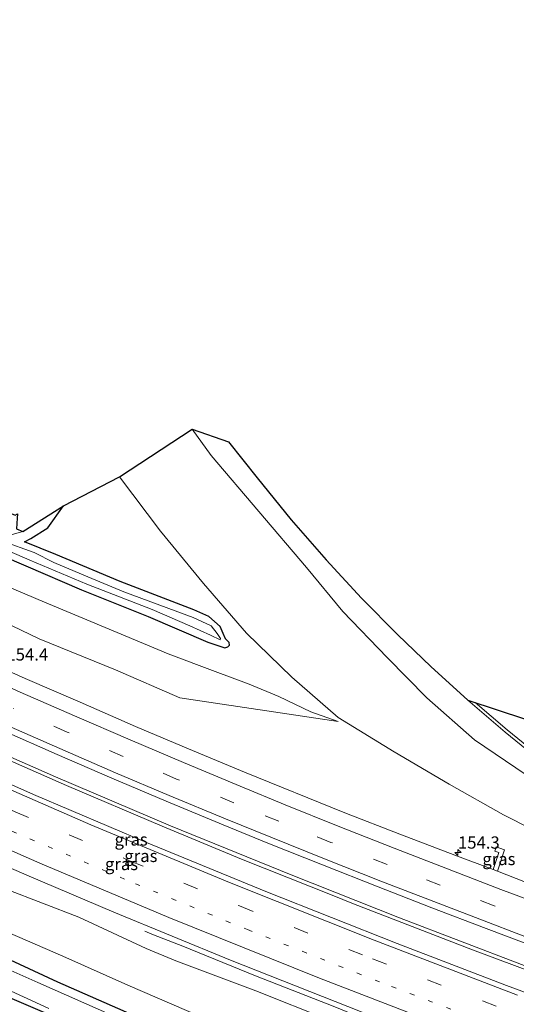
# Model space of a CAD drawing. Units: metres. Extents: x 40000 to 50000, y 389167 to 393751.
# Drawn here: x 45073 to 45174, y 389548 to 389749 of the extents above; entities that cross this region are included whole.
import ezdxf
from ezdxf.enums import TextEntityAlignment as Align

# ---------------------------------------------------------------- set-up
doc = ezdxf.new("R2010")
doc.units = ezdxf.units.M
doc.linetypes.add('VW-1-3_STREEP', pattern=[4, 1, -3])
doc.linetypes.add('VW-3-9_STREEP', pattern=[12, 3, -9])
doc.layers.get('0').update_dxf_attribs({"lineweight": 25})
for name, color, linetype, lineweight in [('B-ME-AM-KILOMETR-S-B1', 7, 'Continuous', 18), ('B-ME-BV-GELEIDECONSTRUCTIE-GELEIDERAIL-L-B1', 213, 'BV-GELEIDERAIL', 18), ('B-ME-GW-INSTEEKWATERGANG-L-B1', 10, 'Continuous', 25), ('B-ME-GW-KRUINLIJN-L-B1', 93, 'Continuous', 18), ('B-ME-GW-TEENLIJN-L-B1', 93, 'Continuous', 18), ('B-ME-IE-GRASLAND-GV-B6', 93, 'Continuous', 18), ('B-ME-IE-GRONDWERKLIJN-GROND_INGERICHT-GV-B6', 253, 'Continuous', 18), ('B-ME-IE-TERMINAL-L-B1', 8, 'Continuous', 18), ('B-ME-KG-KADASTRAAL-OPNAMEDTMGRENS-L-B1', 10, 'Continuous', 25), ('B-ME-OG-WATER-GV-B6', 153, 'Continuous', 18), ('B-ME-VH-VERH_SOORT-BITUMEN-GV-B6', 8, 'IE-TERREINAFSCHEIDING-NATUURLIJK-HOUTWAL', 18), ('B-ME-VW-MARKERING-13STREEP-045-L-B1', 255, 'VW-1-3_STREEP', 18), ('B-ME-VW-MARKERING-39STREEP-015-L-B1', 255, 'VW-3-9_STREEP', 18), ('B-ME-VW-MARKERING-STREEP-015-L-B1', 7, 'Continuous', 18)]:
    doc.layers.add(name, color=color, linetype=linetype, lineweight=lineweight)
doc.styles.add('NLCS-ISO', font='NLCS-ISO.TTF')
doc.linetypes.add('BV-GELEIDERAIL', pattern='A,10,-3,[108,NLCS.SHX,S=1,R=0,X=0,Y=0],-3', length=16)
doc.linetypes.add('IE-TERREINAFSCHEIDING-NATUURLIJK-HOUTWAL', pattern='A,7,-1.5,[67,NLCS.SHX,S=0.75,R=45,X=0,Y=0],-1.5,7,-1.5,[70,NLCS.SHX,S=0.75,R=0,X=0,Y=0],-1.5', length=20)

# ---------------------------------------------------------------- blocks, each defined once
blk = doc.blocks.new('hecto')
for p, q in [((0, 0.625), (-0.625, 0)), ((0, -0.625), (0, 0.625)), ((-0.625, 0), (0.625, 0)), ((0.625, 0), (0, -0.625))]:
    blk.add_line(p, q)

msp = doc.modelspace()

# ---------------------------------------------------------------- linework, layer by layer
at = {"layer": 'B-ME-BV-GELEIDECONSTRUCTIE-GELEIDERAIL-L-B1'}
for points in [[(44884.237, 389691.01, 3.284), (44894.775, 389685.083, 3.39), (44911.129, 389675.97, 3.46), (44925.163, 389668.286, 3.587), (44944.045, 389658.267, 3.781), (44964.157, 389647.868, 3.851), (44982.077, 389638.832, 4.012), (45003.583, 389628.267, 4.181), (45025.285, 389617.998, 4.354), (45047.094, 389607.842, 4.474), (45064.089, 389600.296, 4.667), (45082.457, 389592.279, 4.877), (45101.942, 389584.004, 5.009), (45118.149, 389577.234, 5.1), (45136.683, 389569.868, 5.265), (45141.021, 389568.149, 5.252), (45149.985, 389564.619, 5.37)], [(44884.734, 389691.593, 3.313), (44889.38, 389688.964, 3.369), (44900.948, 389682.497, 3.46), (44920.838, 389671.478, 3.583), (44941.917, 389660.206, 3.748), (44963.345, 389649.16, 3.917), (44985.904, 389637.798, 4.078), (45012.377, 389624.921, 4.292), (45034.021, 389614.776, 4.453), (45059.536, 389603.134, 4.684), (45080.201, 389594.08, 4.89), (45103.635, 389584.077, 5.059), (45128.269, 389574.034, 5.215), (45150.415, 389565.257, 5.37)], [(45435.587, 389473.662, 8.165), (45429.239, 389475.042, 8.058), (45418.697, 389477.778, 7.983), (45411.126, 389479.796, 8), (45403.908, 389481.814, 8.041), (45391.91, 389485.373, 7.909), (45378.667, 389489.522, 7.823), (45366.763, 389493.264, 7.741), (45356.673, 389496.566, 7.671), (45349.749, 389498.836, 7.601), (45338.695, 389501.944, 7.535), (45321.794, 389506.756, 7.366), (45301.723, 389512.632, 6.996), (45281.442, 389518.647, 6.872), (45262.145, 389524.764, 6.547), (45238.045, 389532.741, 6.251), (45215.328, 389540.465, 6.016), (45192.661, 389548.499, 5.79), (45165.303, 389558.697, 5.494), (45149.985, 389564.619, 5.37)], [(45434.652, 389482.959, 8.403), (45429.264, 389484.167, 8.28), (45423.741, 389485.336, 8.296), (45415.146, 389486.874, 8.292), (45402.934, 389489.046, 8.263), (45388.499, 389491.713, 8.14), (45374.025, 389494.509, 7.955), (45361.017, 389497.299, 7.737), (45350.683, 389499.466, 7.555), (45340.241, 389502.277, 7.436), (45319.781, 389508.107, 7.185), (45296.74, 389514.843, 6.934), (45270.968, 389522.633, 6.732), (45248.329, 389530.029, 6.432), (45223.162, 389538.514, 6.09), (45200.43, 389546.435, 5.753), (45175.34, 389555.735, 5.51), (45150.415, 389565.257, 5.37)], [(45106.207, 389559.447, 5.293), (45121.019, 389553.415, 5.422), (45137.202, 389547.095, 5.575), (45143.365, 389544.589, 5.602), (45150.795, 389541.651, 5.679), (45161.988, 389537.318, 5.754), (45165.753, 389535.925, 5.817), (45169.482, 389534.557, 5.987), (45173.231, 389533.127, 6.008), (45184.491, 389528.902, 6.089)]]:
    msp.add_polyline3d(points, dxfattribs=at)
at = {"layer": 'B-ME-GW-INSTEEKWATERGANG-L-B1'}
for points in [[(45063.784, 389641.552, 0.678), (45074.116, 389637.167, 0.659), (45085.455, 389632.283, 0.701), (45099.067, 389626.812, 0.622), (45111.278, 389621.573, 0.624), (45114.78, 389620.409, 0.567), (45115.385, 389620.597, 0.59), (45115.675, 389620.944, 0.592), (45115.631, 389621.476, 0.626), (45114.89, 389622.245, 0.532), (45114.415, 389623.367, 0.519), (45113.818, 389624.735, 0.601), (45111.471, 389626.78, 0.653), (45108.401, 389628.153, 0.532), (45093.356, 389633.975, 0.472), (45080.27, 389639.478, 0.525), (45073.837, 389642.026, 0.456), (45075.16, 389642.768, 0.567), (45078.595, 389644.942, 0.625), (45081.818, 389649.414, 0.673)], [(45000.955, 389589.399, 0.855), (45019.047, 389580.455, 0.859), (45037.773, 389571.687, 0.863), (45054.301, 389564.372, 0.867), (45080.604, 389552.198, 0.888), (45101.241, 389543.17, 0.822), (45114.228, 389537.736, 0.884), (45128.146, 389532.235, 0.835)], [(45032.34, 389565.341, 0.575), (45032.801, 389565.674, 0.575), (45033.458, 389565.868, 0.575), (45034.556, 389565.541, 0.575), (45039.98, 389563.173, 0.628), (45047.077, 389560.072, 0.678), (45058.968, 389554.499, 0.682), (45070.322, 389549.192, 0.67), (45081.74, 389544.271, 0.67), (45093.588, 389539.185, 0.558), (45108.698, 389532.539, 0.554), (45118.342, 389528.505, 0.48), (45124.043, 389526.109, 0.493)]]:
    msp.add_polyline3d(points, dxfattribs=at)
at = {"layer": 'B-ME-GW-KRUINLIJN-L-B1'}
for points in [[(44898.683, 389712.977, 2.153), (44908.762, 389707.11, 2.314), (44920.91, 389700.296, 2.433), (44936.703, 389691.879, 2.524), (44954.974, 389682.275, 2.656), (44966.529, 389675.96, 2.701), (44980.487, 389668.714, 2.825), (44995.328, 389661.23, 2.928), (45008.156, 389654.865, 2.99), (45019.427, 389649.465, 3.015), (45037.787, 389640.416, 3.175), (45052.987, 389633.427, 3.229), (45065.776, 389627.547, 3.258), (45076.848, 389622.235, 3.303), (45092.405, 389615.932, 3.348), (45105.577, 389610.204, 3.509), (45137.874, 389605.327, 1.364)], [(44856.822, 389671.676, 2.351), (44873.752, 389663.269, 2.631), (44888.955, 389655.844, 2.736), (44905.005, 389648.003, 2.868), (44920.99, 389640.546, 2.954), (44938.231, 389632.886, 3.092), (44954.348, 389625.176, 3.145), (44968.681, 389618.463, 3.353), (44982.703, 389611.89, 3.464), (45003.634, 389602.087, 3.715), (45019.231, 389594.608, 3.833), (45035.667, 389587.033, 3.979), (45054.526, 389578.35, 4.051), (45070.119, 389571.137, 4.171), (45084.917, 389565.421, 4.26), (45098.661, 389559.016, 4.389), (45104.753, 389556.482, 4.458), (45121.05, 389550.356, 4.622), (45136.107, 389544.385, 4.732), (45150.398, 389539.253, 5.006), (45161.806, 389534.857, 6.003), (45164.496, 389533.969, 5.206), (45172.673, 389530.832, 5.319), (45188.944, 389525.19, 5.399)], [(45282.316, 389538.906, 5.793), (45267.93, 389547.098, 5.567), (45251.636, 389555.934, 5.314), (45250.366, 389556.463, 5.337), (45242.857, 389560.461, 5.27), (45231.457, 389566.466, 5.188), (45222.027, 389571.372, 5.117), (45212.339, 389577.306, 5.089), (45199.147, 389582.102, 4.966), (45186.848, 389587.244, 4.904), (45176.259, 389594.446, 4.995), (45165.699, 389601.604, 4.988), (45155.977, 389610.178, 4.978), (45147.865, 389618.415, 5.214), (45138.859, 389627.83, 5.269), (45131.43, 389636.825, 5.459), (45111.989, 389659.672, 5.732), (45108.058, 389665.035, 5.742)]]:
    msp.add_polyline3d(points, dxfattribs=at)
at = {"layer": 'B-ME-GW-TEENLIJN-L-B1'}
for points in [[(44900.868, 389715.191, 1.063), (44913.714, 389708.365, 1.09), (44928.77, 389700.807, 1.057), (44950.351, 389689.546, 1.065), (44975.274, 389676.81, 1.127), (44995.613, 389666.97, 1.094), (45017.184, 389656.53, 1.09), (45039.264, 389646.12, 1.094), (45059.057, 389637.696, 1.094), (45077.905, 389629.722, 1.164), (45098.937, 389620.967, 1.164), (45103.2004, 389619.1485, 1.164), (45112.795, 389615.6, 0.911), (45119.717, 389613.016, 1.048), (45125.807, 389610.438, 1.021), (45132.313, 389607.315, 1.194), (45137.874, 389605.327, 1.364)], [(45187.911, 389514.249, 1.042), (45170.382, 389520.798, 1.046), (45155.741, 389526.912, 1.041), (45140.249, 389532.776, 1.068), (45124.731, 389538.96, 0.939), (45109.941, 389545.07, 0.932), (45094.954, 389551.517, 0.923), (45081.669, 389557.43, 0.883), (45066.732, 389563.932, 0.978), (45052.291, 389570.358, 0.87), (45037.279, 389577.309, 0.892), (45024.297, 389583.573, 1.018), (45015.561, 389587.494, 1.05), (45001.435, 389595.765, 1.287), (44979.477, 389606.049, 1.125), (44966.242, 389612.696, 1.12), (44952.318, 389620.124, 1.16), (44935.915, 389626.88, 0.986), (44918.327, 389634.807, 0.95), (44902.899, 389642.829, 1.005), (44886.366, 389650.7, 0.945), (44871.591, 389658.86, 1.004), (44854.688, 389668.012, 0.976)], [(45282.316, 389538.906, 5.793), (45267.143, 389545.1, 5.544), (45259.62, 389547.957, 5.408), (45250.016, 389552.064, 5.313), (45248.809, 389552.513, 5.293), (45239.558, 389554.458, 5.004), (45228.769, 389560.464, 4.795), (45218.393, 389565.049, 4.651), (45208.388, 389569.21, 4.66), (45195.199, 389575.293, 4.242), (45183.382, 389580.351, 3.925), (45171.651, 389586.266, 3.563), (45160.578, 389592.555, 2.886), (45149.311, 389599.199, 2.056), (45137.92, 389606.159, 1.266), (45128.464, 389614.445, 1.053), (45119.202, 389623.41, 0.906), (45110.378, 389633.517, 0.997), (45101.62, 389644.26, 1.08), (45093.265, 389655.297, 1.102)]]:
    msp.add_polyline3d(points, dxfattribs=at)
at = {"layer": 'B-ME-IE-GRASLAND-GV-B6'}
for points in [[(45193.856, 389543.4995, 5.026), (45172.249, 389551.4678, 4.8011), (45149.951, 389560.0378, 4.539), (45123.147, 389570.6494, 4.2592), (45098.788, 389580.6423, 4.0543), (45075.703, 389590.4565, 3.8777), (45049.512, 389602.0906, 3.6637), (45023.1003, 389614.2312, 3.4202), (44989.0096, 389630.4813, 3.1411), (44973.725, 389637.9308, 3.0291), (44958.744, 389645.5137, 2.9347), (44933.8727, 389658.6022, 2.7362), (44912.857, 389669.986, 2.6171), (44891.8728, 389681.7599, 2.4521), (44865.719, 389696.7284, 2.3621), (44836.7337, 389713.9146, 2.261), (44815.7044, 389726.781, 2.1844), (44803.4976, 389734.451, 2.1551), (44778.417, 389750.698, 2.0878), (44753.0428, 389767.5295, 2.0167), (44733.1098, 389781.1282, 1.9708), (44711.975, 389795.8305, 1.9048), (44694.6067, 389808.3212, 1.8763), (44669.9547, 389826.5043, 1.865)], [(44867.175, 389734.731, 1.063), (44883.634, 389725.269, 1.063), (44900.868, 389715.191, 1.063), (44913.714, 389708.365, 1.09), (44928.77, 389700.807, 1.057), (44950.351, 389689.546, 1.065), (44975.274, 389676.81, 1.127), (44995.613, 389666.97, 1.094), (45017.184, 389656.53, 1.09), (45039.264, 389646.12, 1.094), (45059.057, 389637.696, 1.094), (45077.905, 389629.722, 1.164), (45098.937, 389620.967, 1.164), (45103.2004, 389619.1485, 1.164), (45112.795, 389615.6, 0.911), (45119.717, 389613.016, 1.048), (45125.807, 389610.438, 1.021), (45132.313, 389607.315, 1.194)], [(45132.313, 389607.315, 1.194), (45137.874, 389605.327, 1.364), (45105.577, 389610.204, 3.509), (45092.405, 389615.932, 3.348), (45076.848, 389622.235, 3.303), (45065.776, 389627.547, 3.258), (45052.987, 389633.427, 3.229), (45037.787, 389640.416, 3.175), (45019.427, 389649.465, 3.015), (45008.156, 389654.865, 2.99), (44995.328, 389661.23, 2.928), (44980.487, 389668.714, 2.825), (44966.529, 389675.96, 2.701), (44954.974, 389682.275, 2.656), (44936.703, 389691.879, 2.524), (44920.91, 389700.296, 2.433), (44908.762, 389707.11, 2.314), (44898.683, 389712.977, 2.153), (44887.265, 389719.837, 2.07), (44881.65, 389722.889, 2.149), (44870.859, 389728.985, 2.136)], [(44865.843, 389707.543, 2.657), (44876.64, 389701.172, 2.72), (44887.175, 389695.208, 2.776), (44897.478, 389689.285, 2.835), (44908.037, 389683.374, 2.9), (44918.505, 389677.562, 2.963), (44939.753, 389666.138, 3.08), (44950.537, 389660.469, 3.154), (44961.111, 389655.001, 3.238), (44971.353, 389649.861, 3.314), (44982.815, 389644.033, 3.414), (44993.372, 389638.82, 3.493), (45004.268, 389633.478, 3.594), (45014.975, 389628.375, 3.679), (45025.602, 389623.421, 3.763), (45036.607, 389618.289, 3.866), (45048.165, 389613.038, 3.939), (45058.785, 389608.238, 4.035), (45069.435, 389603.532, 4.119), (45080.537, 389598.636, 4.226), (45091.695, 389593.787, 4.326), (45102.806, 389589.123, 4.426), (45114.44, 389584.276, 4.534), (45123.554, 389580.525, 4.606)], [(44829.6562, 389696.6896, 2.684), (44872.128, 389673.859, 2.8334), (44873.9661, 389672.7431, 2.859), (44874.1996, 389672.425, 2.865), (44874.3177, 389671.9305, 2.8627), (44874.5518, 389669.82, 2.9304), (44874.6906, 389669.6365, 2.9356), (44896.488, 389658.2522, 3.0506), (44919.558, 389646.5563, 3.163), (44952.092, 389630.7551, 3.342), (44993.327, 389610.913, 3.648), (45020.091, 389598.2774, 3.8845), (45048.5462, 389585.2084, 4.125), (45074.317, 389573.9627, 4.3497), (45092.107, 389566.43, 4.4864), (45115.9004, 389556.6396, 4.6838), (45145.373, 389544.9579, 4.9852), (45168.776, 389536.0406, 5.2836), (45194.982, 389526.3924, 5.5175)], [(45188.944, 389525.19, 5.399), (45172.673, 389530.832, 5.319), (45164.496, 389533.969, 5.206), (45161.806, 389534.857, 6.003), (45150.398, 389539.253, 5.006), (45136.107, 389544.385, 4.732), (45121.05, 389550.356, 4.622), (45104.753, 389556.482, 4.458), (45098.661, 389559.016, 4.389), (45084.917, 389565.421, 4.26), (45070.119, 389571.137, 4.171), (45054.526, 389578.35, 4.051), (45035.667, 389587.033, 3.979), (45019.231, 389594.608, 3.833), (45003.634, 389602.087, 3.715), (44982.703, 389611.89, 3.464), (44968.681, 389618.463, 3.353), (44954.348, 389625.176, 3.145), (44938.231, 389632.886, 3.092), (44920.99, 389640.546, 2.954), (44905.005, 389648.003, 2.868), (44888.955, 389655.844, 2.736), (44873.752, 389663.269, 2.631), (44856.822, 389671.676, 2.351)], [(44856.822, 389671.676, 2.351), (44873.752, 389663.269, 2.631), (44888.955, 389655.844, 2.736), (44905.005, 389648.003, 2.868), (44920.99, 389640.546, 2.954), (44938.231, 389632.886, 3.092), (44954.348, 389625.176, 3.145), (44968.681, 389618.463, 3.353), (44982.703, 389611.89, 3.464), (45003.634, 389602.087, 3.715), (45019.231, 389594.608, 3.833), (45035.667, 389587.033, 3.979), (45054.526, 389578.35, 4.051), (45070.119, 389571.137, 4.171), (45084.917, 389565.421, 4.26), (45098.661, 389559.016, 4.389), (45104.753, 389556.482, 4.458), (45121.05, 389550.356, 4.622), (45136.107, 389544.385, 4.732), (45150.398, 389539.253, 5.006), (45161.806, 389534.857, 6.003), (45164.496, 389533.969, 5.206), (45172.673, 389530.832, 5.319), (45188.944, 389525.19, 5.399)], [(44854.688, 389668.012, 0.976), (44871.591, 389658.86, 1.004), (44886.366, 389650.7, 0.945), (44902.899, 389642.829, 1.005), (44918.327, 389634.807, 0.95), (44935.915, 389626.88, 0.986), (44952.318, 389620.124, 1.16), (44966.242, 389612.696, 1.12), (44979.477, 389606.049, 1.125), (45001.435, 389595.765, 1.287), (45015.561, 389587.494, 1.05), (45024.297, 389583.573, 1.018), (45037.279, 389577.309, 0.892), (45052.291, 389570.358, 0.87), (45066.732, 389563.932, 0.978), (45081.669, 389557.43, 0.883), (45094.954, 389551.517, 0.923), (45109.941, 389545.07, 0.932), (45124.731, 389538.96, 0.939), (45140.249, 389532.776, 1.068), (45155.741, 389526.912, 1.041), (45170.382, 389520.798, 1.046), (45187.911, 389514.249, 1.042)], [(45187.911, 389514.249, 1.042), (45170.382, 389520.798, 1.046), (45155.741, 389526.912, 1.041), (45140.249, 389532.776, 1.068), (45124.731, 389538.96, 0.939), (45109.941, 389545.07, 0.932), (45094.954, 389551.517, 0.923), (45081.669, 389557.43, 0.883), (45066.732, 389563.932, 0.978), (45052.291, 389570.358, 0.87), (45037.279, 389577.309, 0.892), (45024.297, 389583.573, 1.018), (45015.561, 389587.494, 1.05), (45001.435, 389595.765, 1.287), (44979.477, 389606.049, 1.125), (44966.242, 389612.696, 1.12), (44952.318, 389620.124, 1.16), (44935.915, 389626.88, 0.986), (44918.327, 389634.807, 0.95), (44902.899, 389642.829, 1.005), (44886.366, 389650.7, 0.945), (44871.591, 389658.86, 1.004), (44854.688, 389668.012, 0.976)], [(45093.265, 389655.297, 1.102), (45108.058, 389665.035, 5.742), (45111.989, 389659.672, 5.732), (45131.43, 389636.825, 5.459), (45138.859, 389627.83, 5.269), (45147.865, 389618.415, 5.214), (45155.977, 389610.178, 4.978), (45165.699, 389601.604, 4.988), (45176.259, 389594.446, 4.995)], [(45176.259, 389594.446, 4.995), (45165.699, 389601.604, 4.988), (45155.977, 389610.178, 4.978), (45147.865, 389618.415, 5.214), (45138.859, 389627.83, 5.269), (45131.43, 389636.825, 5.459), (45111.989, 389659.672, 5.732), (45108.058, 389665.035, 5.742), (45115.533, 389662.498, 5.959), (45121.362, 389655.131, 5.89), (45128.324, 389646.545, 5.797), (45135.446, 389638.406, 5.693), (45142.666, 389630.557, 5.585), (45150.052, 389623.095, 5.476), (45156.816, 389616.574, 5.418), (45164.335, 389609.744, 5.35), (45171.985, 389603.206, 5.304), (45179.614, 389597.017, 5.259)], [(45063.784, 389641.552, 0.678), (45074.116, 389637.167, 0.659), (45085.455, 389632.283, 0.701), (45099.067, 389626.812, 0.622), (45111.278, 389621.573, 0.624), (45114.78, 389620.409, 0.567), (45115.385, 389620.597, 0.59), (45115.675, 389620.944, 0.592), (45115.631, 389621.476, 0.626), (45114.89, 389622.245, 0.532), (45114.415, 389623.367, 0.519), (45113.818, 389624.735, 0.601), (45111.471, 389626.78, 0.653), (45108.401, 389628.153, 0.532), (45093.356, 389633.975, 0.472), (45080.27, 389639.478, 0.525), (45073.837, 389642.026, 0.456), (45075.16, 389642.768, 0.567), (45078.595, 389644.942, 0.625), (45081.818, 389649.414, 0.673), (45093.265, 389655.297, 1.102), (45101.62, 389644.26, 1.08), (45110.378, 389633.517, 0.997), (45119.202, 389623.41, 0.906), (45128.464, 389614.445, 1.053), (45137.92, 389606.159, 1.266), (45149.311, 389599.199, 2.056), (45160.578, 389592.555, 2.886), (45171.651, 389586.266, 3.563), (45183.382, 389580.351, 3.925)], [(45183.382, 389580.351, 3.925), (45171.651, 389586.266, 3.563), (45160.578, 389592.555, 2.886), (45149.311, 389599.199, 2.056), (45137.92, 389606.159, 1.266), (45128.464, 389614.445, 1.053), (45119.202, 389623.41, 0.906), (45110.378, 389633.517, 0.997), (45101.62, 389644.26, 1.08), (45093.265, 389655.297, 1.102)], [(45176.153, 389512.969, 0.851), (45155.792, 389521.028, 0.863), (45139.631, 389527.584, 0.851), (45128.146, 389532.235, 0.835), (45114.228, 389537.736, 0.884), (45101.241, 389543.17, 0.822), (45080.604, 389552.198, 0.888), (45054.301, 389564.372, 0.867), (45037.773, 389571.687, 0.863), (45019.047, 389580.455, 0.859), (45000.955, 389589.399, 0.855), (44977.535, 389601.681, 0.835), (44963.604, 389608.155, 0.612), (44950.133, 389615.005, 0.75), (44933.421, 389622.274, 0.59), (44915.984, 389630.504, 0.565), (44901.204, 389637.826, 0.605), (44883.941, 389646.107, 0.488), (44868.956, 389654.373, 0.634)], [(44868.956, 389654.373, 0.634), (44883.941, 389646.107, 0.488), (44901.204, 389637.826, 0.605), (44915.984, 389630.504, 0.565), (44933.421, 389622.274, 0.59), (44950.133, 389615.005, 0.75), (44963.604, 389608.155, 0.612), (44977.535, 389601.681, 0.835), (45000.955, 389589.399, 0.855), (45019.047, 389580.455, 0.859), (45037.773, 389571.687, 0.863), (45054.301, 389564.372, 0.867), (45080.604, 389552.198, 0.888), (45101.241, 389543.17, 0.822), (45114.228, 389537.736, 0.884), (45128.146, 389532.235, 0.835), (45139.631, 389527.584, 0.851), (45155.792, 389521.028, 0.863), (45176.153, 389512.969, 0.851)], [(45190.227, 389505.864, 0.098), (45168.898, 389514.511, 0.098), (45152.336, 389520.753, 0.098), (45127.227, 389530.863, 0.098), (45117.531, 389534.583, -0.13), (45106.144, 389539.404, -0.13), (45091.796, 389545.331, -0.13), (45076.601, 389552.056, -0.13), (45060.56, 389559.106, -0.13), (45045.349, 389565.911, -0.13), (45033.69, 389571.349, -0.13), (45025.591, 389575.543, -0.13), (45017.7, 389579.09, -0.13), (45010.792, 389582.367, -0.13), (45003.828, 389585.737, -0.13), (44997.627, 389588.778, -0.13), (44976.982, 389599.04, -0.525), (44962.461, 389606.474, -0.547), (44949.131, 389612.272, -0.459), (44933.092, 389620.218, -0.23), (44915.317, 389628.449, -0.418), (44900.315, 389636.084, -0.309), (44883.279, 389644.591, -0.344), (44867.998, 389652.525, -0.322)], [(45069.459, 389642.987, -0.42), (45073.477, 389644.174, -0.42), (45081.818, 389649.414, 0.673), (45078.595, 389644.942, 0.625), (45075.16, 389642.768, 0.567), (45073.837, 389642.026, 0.456), (45080.27, 389639.478, 0.525), (45093.356, 389633.975, 0.472), (45108.401, 389628.153, 0.532), (45111.471, 389626.78, 0.653), (45113.818, 389624.735, 0.601), (45114.415, 389623.367, 0.519), (45114.89, 389622.245, 0.532), (45115.631, 389621.476, 0.626), (45115.675, 389620.944, 0.592), (45115.385, 389620.597, 0.59), (45114.78, 389620.409, 0.567), (45111.278, 389621.573, 0.624), (45099.067, 389626.812, 0.622), (45085.455, 389632.283, 0.701), (45074.116, 389637.167, 0.659), (45063.784, 389641.552, 0.678)], [(45062.19, 389643.843, -0.105), (45074.95, 389638.293, -0.105), (45086.604, 389633.408, -0.105), (45099.889, 389628.21, -0.394), (45107.626, 389624.893, -0.277), (45111.826, 389622.999, -0.225), (45113.794, 389622.063, -0.149), (45113.861, 389622.281, -0.121), (45113.211, 389623.348, -0.178), (45111.944, 389624.923, -0.178), (45108.261, 389626.591, -0.253), (45094.145, 389631.863, -0.105), (45086.808, 389634.935, -0.105), (45079.807, 389637.839, -0.105), (45075.806, 389639.862, -0.42), (45069.328, 389642.19, -0.42)], [(45065.776, 389627.547, 3.258), (45076.848, 389622.235, 3.303), (45092.405, 389615.932, 3.348), (45105.577, 389610.204, 3.509), (45137.874, 389605.327, 1.364), (45132.313, 389607.315, 1.194), (45125.807, 389610.438, 1.021), (45119.717, 389613.016, 1.048), (45112.795, 389615.6, 0.911), (45103.2004, 389619.1485, 1.164), (45098.937, 389620.967, 1.164), (45077.905, 389629.722, 1.164), (45059.057, 389637.696, 1.094)], [(45184.11, 389569.412, 4.908), (45170.436, 389574.813, 4.801), (45171.855, 389579.125, 4.617), (45170.165, 389579.74, 4.609), (45169.873, 389578.874, 4.621), (45170.725, 389578.592, 4.642), (45169.564, 389575.136, 4.79), (45161.677, 389578.058, 4.692), (45150.459, 389582.34, 4.589), (45139.263, 389586.714, 4.47), (45118.776, 389595.03, 4.266), (45107.363, 389599.763, 4.161), (45096.521, 389604.353, 4.037), (45085.203, 389609.301, 3.925), (45074.004, 389614.164, 3.826), (45063.664, 389618.789, 3.746)], [(45123.554, 389580.525, 4.606), (45134.721, 389576.089, 4.728), (45146.033, 389571.62, 4.84), (45156.994, 389567.306, 4.948), (45168.081, 389563.079, 5.055), (45179.497, 389558.782, 5.179)], [(45171.855, 389579.125, 4.617), (45170.436, 389574.813, 4.801), (45169.564, 389575.136, 4.79), (45170.725, 389578.592, 4.642), (45169.873, 389578.874, 4.621), (45170.165, 389579.74, 4.609), (45171.855, 389579.125, 4.617)], [(45081.74, 389544.271, 0.67), (45070.322, 389549.192, 0.67), (45058.968, 389554.499, 0.682), (45047.077, 389560.072, 0.678), (45039.98, 389563.173, 0.628), (45034.556, 389565.541, 0.575), (45033.458, 389565.868, 0.575), (45032.801, 389565.674, 0.575), (45032.34, 389565.341, 0.575), (45031.348, 389566.346, -0.13), (45032.006, 389566.763, -0.13), (45032.934, 389567.098, -0.13), (45033.937, 389567.166, -0.13), (45035.263, 389566.807, -0.13), (45037.944, 389565.978, -0.13), (45043.488, 389563.649, -0.13), (45048.765, 389561.293, -0.13), (45053.766, 389558.862, -0.13), (45059.115, 389556.056, -0.13), (45068.43, 389551.489, -0.13), (45078.789, 389546.769, -0.13)]]:
    msp.add_polyline3d(points, dxfattribs=at)
at = {"layer": 'B-ME-IE-GRONDWERKLIJN-GROND_INGERICHT-GV-B6'}
msp.add_polyline3d([(45032.34, 389565.341, 0.575), (45032.801, 389565.674, 0.575), (45033.458, 389565.868, 0.575), (45034.556, 389565.541, 0.575), (45039.98, 389563.173, 0.628), (45047.077, 389560.072, 0.678), (45058.968, 389554.499, 0.682), (45070.322, 389549.192, 0.67), (45081.74, 389544.271, 0.67), (45093.588, 389539.185, 0.558), (45108.698, 389532.539, 0.554), (45118.342, 389528.505, 0.48), (45124.043, 389526.109, 0.493), (45149.702, 389515.261, 0.559), (45174.268, 389505.737, 0.666)], dxfattribs=at)
at = {"layer": 'B-ME-IE-TERMINAL-L-B1'}
msp.add_polyline3d([(45098.3974, 389562.5485, 5.193), (45100.1875, 389561.8234, 4.945), (45106.207, 389559.447, 5.293)], dxfattribs=at)
at = {"layer": 'B-ME-KG-KADASTRAAL-OPNAMEDTMGRENS-L-B1'}
msp.add_polyline3d([(44816.996, 389778.866, 1.174), (44907.717, 389726.976, 0.61), (44955.552, 389699.612, 0.468), (44972.8467, 389690.9722, 0.593), (44977.135, 389688.83, 0.624), (45005.427, 389674.843, 0.616), (45071.9406, 389647.4973, 1), (45072.3898, 389647.7578, 1), (45072.3356, 389646.8554, 0.4571), (45072.207, 389644.714, -0.42), (45073.477, 389644.174, -0.42), (45081.818, 389649.414, 0.673), (45093.265, 389655.297, 1.102), (45108.058, 389665.035, 5.742), (45115.533, 389662.498, 5.959), (45121.362, 389655.131, 5.89), (45128.324, 389646.545, 5.797), (45135.446, 389638.406, 5.693), (45142.666, 389630.557, 5.585), (45150.052, 389623.095, 5.476), (45156.816, 389616.574, 5.418), (45164.335, 389609.744, 5.35), (45193.707, 389600.021, 4.714)], dxfattribs=at)
at = {"layer": 'B-ME-OG-WATER-GV-B6'}
for points in [[(45069.328, 389642.19, -0.42), (45075.806, 389639.862, -0.42), (45079.807, 389637.839, -0.105), (45086.808, 389634.935, -0.105), (45094.145, 389631.863, -0.105), (45108.261, 389626.591, -0.253), (45111.944, 389624.923, -0.178), (45113.211, 389623.348, -0.178), (45113.861, 389622.281, -0.121), (45113.794, 389622.063, -0.149), (45111.826, 389622.999, -0.225), (45107.626, 389624.893, -0.277), (45099.889, 389628.21, -0.394), (45086.604, 389633.408, -0.105), (45074.95, 389638.293, -0.105), (45062.19, 389643.843, -0.105)], [(45072.207, 389644.714, -0.42), (45073.477, 389644.174, -0.42), (45069.459, 389642.987, -0.42)], [(44996.721, 389587.232, -0.13), (44997.627, 389588.778, -0.13), (45003.828, 389585.737, -0.13), (45010.792, 389582.367, -0.13), (45017.7, 389579.09, -0.13), (45025.591, 389575.543, -0.13), (45033.69, 389571.349, -0.13), (45045.349, 389565.911, -0.13), (45060.56, 389559.106, -0.13), (45076.601, 389552.056, -0.13), (45091.796, 389545.331, -0.13), (45106.144, 389539.404, -0.13), (45117.531, 389534.583, -0.13), (45127.227, 389530.863, 0.098), (45152.336, 389520.753, 0.098), (45168.898, 389514.511, 0.098), (45190.227, 389505.864, 0.098)], [(45078.789, 389546.769, -0.13), (45068.43, 389551.489, -0.13)]]:
    msp.add_polyline3d(points, dxfattribs=at)
at = {"layer": 'B-ME-VH-VERH_SOORT-BITUMEN-GV-B6'}
for points in [[(44669.9547, 389826.5043, 1.865), (44694.6067, 389808.3212, 1.8763), (44711.975, 389795.8305, 1.9048), (44733.1098, 389781.1282, 1.9708), (44753.0428, 389767.5295, 2.0167), (44778.417, 389750.698, 2.0878), (44803.4976, 389734.451, 2.1551), (44815.7044, 389726.781, 2.1844), (44836.7337, 389713.9146, 2.261), (44865.719, 389696.7284, 2.3621), (44891.8728, 389681.7599, 2.4521), (44912.857, 389669.986, 2.6171), (44933.8727, 389658.6022, 2.7362), (44958.744, 389645.5137, 2.9347), (44973.725, 389637.9308, 3.0291), (44989.0096, 389630.4813, 3.1411), (45023.1003, 389614.2312, 3.4202), (45049.512, 389602.0906, 3.6637), (45075.703, 389590.4565, 3.8777), (45098.788, 389580.6423, 4.0543), (45123.147, 389570.6494, 4.2592), (45149.951, 389560.0378, 4.539), (45172.249, 389551.4678, 4.8011), (45193.856, 389543.4995, 5.026)], [(45194.982, 389526.3924, 5.5175), (45168.776, 389536.0406, 5.2836), (45145.373, 389544.9579, 4.9852), (45115.9004, 389556.6396, 4.6838), (45092.107, 389566.43, 4.4864), (45074.317, 389573.9627, 4.3497), (45048.5462, 389585.2084, 4.125), (45020.091, 389598.2774, 3.8845), (44993.327, 389610.913, 3.648), (44952.092, 389630.7551, 3.342), (44919.558, 389646.5563, 3.163), (44896.488, 389658.2522, 3.0506), (44874.6906, 389669.6365, 2.9356), (44874.5518, 389669.82, 2.9304), (44874.3177, 389671.9305, 2.8627), (44874.1996, 389672.425, 2.865), (44873.9661, 389672.7431, 2.859), (44872.128, 389673.859, 2.8334), (44829.6562, 389696.6896, 2.684)], [(45063.664, 389618.789, 3.746), (45074.004, 389614.164, 3.826), (45085.203, 389609.301, 3.925), (45096.521, 389604.353, 4.037), (45107.363, 389599.763, 4.161), (45118.776, 389595.03, 4.266), (45139.263, 389586.714, 4.47), (45150.459, 389582.34, 4.589), (45161.677, 389578.058, 4.692), (45169.564, 389575.136, 4.79), (45170.436, 389574.813, 4.801), (45184.11, 389569.412, 4.908)], [(45179.614, 389597.017, 5.259), (45171.985, 389603.206, 5.304), (45164.335, 389609.744, 5.35), (45193.707, 389600.021, 4.714)], [(45179.497, 389558.782, 5.179), (45168.081, 389563.079, 5.055), (45156.994, 389567.306, 4.948), (45146.033, 389571.62, 4.84), (45134.721, 389576.089, 4.728), (45123.554, 389580.525, 4.606), (45114.44, 389584.276, 4.534), (45102.806, 389589.123, 4.426), (45091.695, 389593.787, 4.326), (45080.537, 389598.636, 4.226), (45069.435, 389603.532, 4.119)]]:
    msp.add_polyline3d(points, dxfattribs=at)
at = {"layer": 'B-ME-VW-MARKERING-13STREEP-045-L-B1'}
msp.add_polyline3d([(44985.6467, 389622.5217, 3.4176), (44993.0192, 389618.9433, 3.4734), (45022.3045, 389605.0774, 3.7334), (45046.4519, 389593.9806, 3.9428), (45071.2923, 389582.9649, 4.1484), (45096.4792, 389572.2407, 4.3484), (45119.3745, 389562.8477, 4.5434), (45148.77, 389551.2223, 4.8528), (45177.174, 389540.4298, 5.1723), (45200.4441, 389532.01, 5.3948), (45228.431, 389522.3301, 5.7239), (45243.8934, 389517.1713, 5.8783), (45273.8951, 389507.5947, 6.2435), (45295.3814, 389501.0234, 6.4805), (45321.1887, 389493.4869, 6.7593), (45346.1267, 389486.559, 7.028), (45371.7354, 389479.768, 7.2558), (45396.2863, 389473.5925, 7.4074), (45417.9696, 389468.4445, 7.5148), (45440.0594, 389463.5008, 7.6212), (45443.7331, 389462.6805, 7.6123)], dxfattribs=at)
at = {"layer": 'B-ME-VW-MARKERING-39STREEP-015-L-B1'}
for points in [[(44656.4642, 389830.6367, 2.0245), (44677.1004, 389815.1542, 2.0614), (44698.0862, 389799.7907, 2.0905), (44716.8424, 389786.5034, 2.1228), (44742.1937, 389769.0449, 2.1962), (44765.6046, 389753.3307, 2.2585), (44792.4037, 389735.8627, 2.3278), (44812.6812, 389723.0229, 2.3847), (44833.8363, 389710.1029, 2.4458), (44859.2459, 389695.0126, 2.5286), (44880.4624, 389682.7865, 2.613), (44903.0012, 389670.1007, 2.7412), (44927.2547, 389656.837, 2.8978), (44950.6217, 389644.4579, 3.052), (44970.4335, 389634.3147, 3.1924), (44988.6062, 389625.3837, 3.3305), (45018.4237, 389611.1661, 3.5777), (45048.6559, 389597.2456, 3.846), (45071.9172, 389586.9362, 4.0406), (45095.3158, 389576.9294, 4.2399), (45117.7502, 389567.6869, 4.4204), (45144.9302, 389556.8914, 4.6914), (45174.137, 389545.7142, 5.0258), (45194.253, 389538.3498, 5.2255)], [(45181.134, 389563.382, 5.075), (45169.736, 389567.7, 4.96), (45158.727, 389571.926, 4.855), (45147.888, 389576.148, 4.756), (45136.397, 389580.678, 4.635), (45125.761, 389584.984, 4.532), (45116.606, 389588.751, 4.45), (45104.899, 389593.617, 4.34), (45093.961, 389598.226, 4.23), (45082.587, 389603.186, 4.138), (45071.528, 389608.024, 4.022)]]:
    msp.add_polyline3d(points, dxfattribs=at)
at = {"layer": 'B-ME-VW-MARKERING-STREEP-015-L-B1'}
for points in [[(44665.8999, 389828.0798, 1.9458), (44692.8167, 389808.1079, 1.9895), (44711.0541, 389795.0189, 2.0123), (44735.5332, 389777.9921, 2.0795), (44759.107, 389762.0341, 2.137), (44780.2081, 389748.1368, 2.1971), (44802.5673, 389733.7185, 2.2509), (44821.7053, 389721.7422, 2.3013), (44843.4647, 389708.5912, 2.364), (44868.4964, 389693.8644, 2.4644), (44889.8224, 389681.6441, 2.5413), (44915.863, 389667.1585, 2.706), (44937.5412, 389655.4568, 2.856), (44958.7325, 389644.3647, 2.9946), (44976.4601, 389635.3801, 3.1341), (45001.2682, 389623.3417, 3.3193), (45034.9407, 389607.541, 3.6239), (45061.3201, 389595.6002, 3.8418), (45087.4233, 389584.2415, 4.0609), (45115.6913, 389572.4725, 4.2916), (45145.242, 389560.7008, 4.5896), (45174.5388, 389549.4682, 4.9126)], [(44757.9876, 389736.6959, 2.2577), (44781.0884, 389724.3301, 2.4644), (44814.5608, 389706.0222, 2.6517), (44857.4946, 389682.7521, 2.8026), (44889.0011, 389666.1266, 2.9437), (44913.272, 389653.7404, 3.0671), (44942.6096, 389639.1671, 3.2405), (44986.6138, 389617.7755, 3.5325), (45019.4529, 389602.2354, 3.8075), (45047.3786, 389589.4275, 4.0537), (45077.0072, 389576.394, 4.2964), (45103.3219, 389565.3159, 4.5106), (45134.0767, 389552.9223, 4.8057), (45165.6351, 389540.7213, 5.1576), (45188.6104, 389532.2138, 5.3952)], [(45182.674, 389566.752, 4.983), (45171.114, 389571.068, 4.872), (45160.186, 389575.275, 4.775), (45149.346, 389579.49, 4.659), (45137.859, 389583.983, 4.546), (45127.097, 389588.366, 4.435), (45117.871, 389592.159, 4.346), (45106.3, 389596.99, 4.241), (45095.4, 389601.635, 4.125), (45084.073, 389606.547, 4.022), (45072.964, 389611.377, 3.918), (45062.577, 389616.087, 3.844)], [(45180.001, 389597.479, 5.234), (45172.381, 389603.655, 5.288), (45165.8835, 389609.2314, 5.3176)], [(45179.856, 389559.983, 5.165), (45168.567, 389564.331, 5.043), (45157.408, 389568.582, 4.927), (45146.575, 389572.763, 4.835), (45135.117, 389577.282, 4.72), (45124.175, 389581.705, 4.616), (45114.892, 389585.503, 4.525), (45103.411, 389590.266, 4.416), (45092.453, 389594.879, 4.323), (45081.059, 389599.87, 4.213), (45070.035, 389604.668, 4.11)]]:
    msp.add_polyline3d(points, dxfattribs=at)

# ---------------------------------------------------------------- block references
at = {"layer": 'B-ME-AM-KILOMETR-S-B1', "rotation": 90}
msp.add_blockref('hecto', (45162.353, 389578.611, 4.88), dxfattribs=at)

# ---------------------------------------------------------------- texts
at = {"layer": 'B-ME-AM-KILOMETR-S-B1', "ltscale": 0.2, "style": 'NLCS-ISO'}
for s, p in [('154.4', (45070.159, 389617.027, 3.876)), ('154.3', (45162.353, 389578.611, 4.88))]:
    msp.add_text(s, height=2.5, dxfattribs=at).set_placement(p, align=Align.BOTTOM_LEFT)
at = {"layer": 'B-ME-IE-GRASLAND-GV-B6', "ltscale": 0.2, "style": 'NLCS-ISO'}
for p in [(45095.6185, 389581.2675), (45097.607, 389577.9065), (45093.657, 389576.2575), (45170.7095, 389577.2765)]:
    msp.add_text('gras', height=2.5, dxfattribs=at).set_placement(p, align=Align.MIDDLE_CENTER)

doc.saveas('drawing.dxf')
